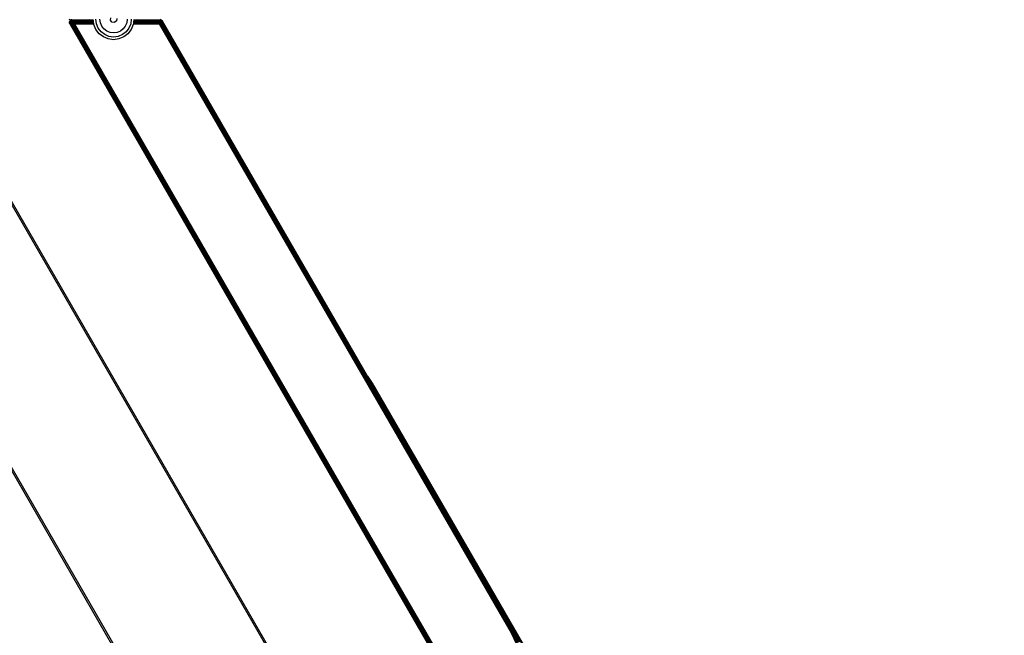
# Model space of a CAD drawing. Units: inches. Extents: x 4843 to 7084, y -3052 to -2294.
# Drawn here: x 6634 to 6670, y -2746 to -2724 of the extents above; entities that cross this region are included whole.
import ezdxf

# ---------------------------------------------------------------- set-up
doc = ezdxf.new("R2010")
doc.units = ezdxf.units.IN
doc.header["$MEASUREMENT"] = 0
doc.layers.add('VP-EQ', color=7, linetype='Continuous', true_color=0x8a3492, plot=False)
doc.styles.get("Standard").update_dxf_attribs({"font": 'arial.ttf'})
doc.dimstyles.get("Standard").update_dxf_attribs({"dimtxt": 14, "dimasz": 20, "dimexe": 20, "dimexo": 50, "dimgap": 20, "dimtad": 0, "dimdec": 0, "dimzin": 0, "dimdsep": 46, "dimtxsty": 'Standard', "dimcen": -0.09, "dimadec": 0, "dimazin": 0, "dimtfac": 1, "dimtdec": 4, "dimtofl": 0, "dimtmove": 0, "dimatfit": 3, "dimfxl": 70, "dimfxlon": 1, "dimtolj": 1, "dimtzin": 0, "dimarcsym": 0})

# ---------------------------------------------------------------- blocks, each defined once
blk = doc.blocks.new('*D277')
at = {"layer": 'Defpoints', "color": 0}
for p in [(6750.088, -2354.278), (6750.088, -2850.678), (6358.689, -2871.84)]:
    blk.add_point(p, dxfattribs=at)
at = {"layer": 'VP-EQ', "color": 0, "lineweight": -2}
for p, q in [((6358.689, -2424.278), (6358.689, -2334.278)), ((6750.088, -2424.278), (6750.088, -2334.278)), ((6378.689, -2354.278), (6518.688, -2354.278)), ((6730.088, -2354.278), (6590.09, -2354.278))]:
    blk.add_line(p, q, dxfattribs=at)
at = {"layer": 'VP-EQ', "color": 0}
for points in [[(6378.689, -2350.945), (6378.689, -2357.611), (6358.689, -2354.278)], [(6730.088, -2357.611), (6730.088, -2350.945), (6750.088, -2354.278)]]:
    blk.add_solid(points, dxfattribs=at)
at = {"layer": 'VP-EQ', "color": 0, "insert": (6554.389, -2354.278), "char_height": 14, "attachment_point": 5}
blk.add_mtext('\\A1;400', dxfattribs=at)
blk = doc.blocks.new('*D278')
at = {"layer": 'Defpoints', "color": 0}
for p in [(6475.622, -2582.1), (6475.622, -2893.335), (7016.022, -2893.335)]:
    blk.add_point(p, dxfattribs=at)
at = {"layer": 'VP-EQ', "color": 0, "lineweight": -2}
for p, q in [((6946.022, -2582.1), (7036.022, -2582.1)), ((7016.022, -2602.1), (7016.022, -2708.744)), ((7016.022, -2873.335), (7016.022, -2779.572)), ((6946.022, -2893.335), (7036.022, -2893.335))]:
    blk.add_line(p, q, dxfattribs=at)
at = {"layer": 'VP-EQ', "color": 0}
for points in [[(7019.356, -2602.1), (7012.689, -2602.1), (7016.022, -2582.1)], [(7012.689, -2873.335), (7019.356, -2873.335), (7016.022, -2893.335)]]:
    blk.add_solid(points, dxfattribs=at)
at = {"layer": 'VP-EQ', "color": 0, "insert": (7016.022, -2744.158), "char_height": 14, "attachment_point": 5, "rotation": 90}
blk.add_mtext('\\A1;320', dxfattribs=at)
blk = doc.blocks.new('*D279')
at = {"layer": 'Defpoints', "color": 0}
for p in [(6475.346, -2427.216), (6476.469, -3047.225), (7064.308, -3047.225)]:
    blk.add_point(p, dxfattribs=at)
at = {"layer": 'VP-EQ', "color": 0, "lineweight": -2}
for p, q in [((6994.308, -2427.216), (7084.308, -2427.216)), ((7064.308, -2447.216), (7064.308, -2702.845)), ((7064.308, -3027.225), (7064.308, -2773.771)), ((6994.308, -3047.225), (7084.308, -3047.225))]:
    blk.add_line(p, q, dxfattribs=at)
at = {"layer": 'VP-EQ', "color": 0}
for points in [[(7067.641, -2447.216), (7060.974, -2447.216), (7064.308, -2427.216)], [(7060.974, -3027.225), (7067.641, -3027.225), (7064.308, -3047.225)]]:
    blk.add_solid(points, dxfattribs=at)
at = {"layer": 'VP-EQ', "color": 0, "insert": (7064.308, -2738.308), "char_height": 14, "attachment_point": 5, "rotation": 90}
blk.add_mtext('\\A1;620', dxfattribs=at)
blk = doc.blocks.new('*D282')
at = {"layer": 'Defpoints', "color": 0}
for p in [(6903.45, -2313.566), (6903.45, -2850.645), (6203.889, -2875.158)]:
    blk.add_point(p, dxfattribs=at)
at = {"layer": 'VP-EQ', "color": 0, "lineweight": -2}
for p, q in [((6203.889, -2383.566), (6203.889, -2293.566)), ((6903.45, -2383.566), (6903.45, -2293.566)), ((6223.889, -2313.566), (6519.915, -2313.566)), ((6883.45, -2313.566), (6590.645, -2313.566))]:
    blk.add_line(p, q, dxfattribs=at)
at = {"layer": 'VP-EQ', "color": 0}
for points in [[(6223.889, -2310.233), (6223.889, -2316.899), (6203.889, -2313.566)], [(6883.45, -2316.899), (6883.45, -2310.233), (6903.45, -2313.566)]]:
    blk.add_solid(points, dxfattribs=at)
at = {"layer": 'VP-EQ', "color": 0, "insert": (6555.28, -2313.566), "char_height": 14, "attachment_point": 5}
blk.add_mtext('\\A1;700', dxfattribs=at)
blk = doc.blocks.new('RB2864_')
at = {"layer": 'VP-EQ', "color": 0}
for p, q in [((7530.911, -2700.698), (7516.592, -2675.898)), ((7530.97, -2700.686), (7516.657, -2675.898)), ((7522.695, -2675.911), (7522.636, -2675.898)), ((7522.645, -2675.997), (7522.646, -2675.99)), ((7522.645, -2675.997), (7522.645, -2676.003)), ((7522.645, -2675.997), (7522.648, -2675.998)), ((7522.645, -2676.003), (7522.648, -2675.998)), ((7522.646, -2676.007), (7522.645, -2676.003)), ((7522.648, -2675.975), (7522.646, -2675.98)), ((7522.647, -2675.983), (7522.646, -2675.98)), ((7522.646, -2675.99), (7522.647, -2675.983)), ((7522.648, -2675.998), (7522.646, -2675.99)), ((7522.647, -2676.013), (7522.646, -2676.007)), ((7522.648, -2676.023), (7522.647, -2676.013)), ((7522.647, -2676.013), (7522.651, -2676.024)), ((7522.648, -2675.971), (7522.651, -2675.966)), ((7522.648, -2675.971), (7522.652, -2675.973)), ((7522.648, -2675.971), (7522.648, -2675.975)), ((7522.648, -2675.975), (7522.652, -2675.973)), ((7522.659, -2676.002), (7522.648, -2675.998)), ((7522.648, -2675.998), (7522.659, -2676.025)), ((7522.649, -2676.026), (7522.648, -2676.023)), ((7522.648, -2676.023), (7522.651, -2676.024)), ((7522.649, -2676.026), (7522.651, -2676.024)), ((7522.66, -2676.047), (7522.649, -2676.026)), ((7522.651, -2675.966), (7522.653, -2675.96)), ((7522.651, -2675.966), (7522.652, -2675.973)), ((7522.651, -2676.024), (7522.659, -2676.025)), ((7522.651, -2676.024), (7522.665, -2676.047)), ((7522.651, -2676.024), (7522.66, -2676.047)), ((7522.652, -2675.973), (7522.663, -2675.978)), ((7522.659, -2676.002), (7522.652, -2675.973)), ((7522.656, -2675.952), (7522.653, -2675.958)), ((7522.653, -2675.96), (7522.653, -2675.958)), ((7522.658, -2675.947), (7522.656, -2675.952)), ((7522.656, -2675.952), (7522.662, -2675.949)), ((7522.658, -2675.947), (7522.662, -2675.943)), ((7522.658, -2675.947), (7522.662, -2675.949)), ((7522.659, -2676.002), (7522.663, -2675.978)), ((7522.677, -2676.008), (7522.659, -2676.002)), ((7522.659, -2676.002), (7522.675, -2676.028)), ((7522.659, -2676.002), (7522.659, -2676.025)), ((7522.659, -2676.025), (7522.665, -2676.047)), ((7522.675, -2676.028), (7522.659, -2676.025)), ((7522.659, -2676.025), (7522.677, -2676.047)), ((7522.665, -2676.047), (7522.66, -2676.047)), ((7522.66, -2676.047), (7536.398, -2699.835)), ((7522.66, -2676.047), (7536.379, -2699.812)), ((7522.662, -2675.943), (7522.665, -2675.938)), ((7522.662, -2675.949), (7522.662, -2675.943)), ((7522.662, -2675.949), (7522.663, -2675.978)), ((7522.673, -2675.956), (7522.662, -2675.949)), ((7522.673, -2675.956), (7522.663, -2675.978)), ((7522.663, -2675.978), (7522.683, -2675.987)), ((7522.677, -2676.008), (7522.663, -2675.978)), ((7522.667, -2675.936), (7522.665, -2675.938)), ((7522.677, -2676.047), (7522.665, -2676.047)), ((7522.665, -2676.047), (7536.403, -2699.831)), ((7522.665, -2676.047), (7536.398, -2699.835)), ((7522.67, -2675.932), (7522.667, -2675.936)), ((7522.674, -2675.927), (7522.67, -2675.932)), ((7522.67, -2675.932), (7522.678, -2675.929)), ((7522.673, -2675.956), (7522.678, -2675.929)), ((7522.673, -2675.956), (7522.688, -2675.936)), ((7522.673, -2675.956), (7522.683, -2675.987)), ((7522.693, -2675.967), (7522.673, -2675.956)), ((7522.674, -2675.927), (7522.677, -2675.924)), ((7522.674, -2675.927), (7522.678, -2675.929)), ((7522.677, -2676.008), (7522.675, -2676.028)), ((7522.675, -2676.028), (7522.682, -2676.047)), ((7522.703, -2676.032), (7522.675, -2676.028)), ((7522.675, -2676.028), (7522.677, -2676.047)), ((7522.677, -2675.924), (7522.681, -2675.921)), ((7522.677, -2675.924), (7522.678, -2675.929)), ((7522.677, -2676.008), (7522.683, -2675.987)), ((7522.677, -2676.008), (7522.703, -2676.032)), ((7522.708, -2676.016), (7522.677, -2676.008)), ((7522.677, -2676.047), (7536.403, -2699.831)), ((7522.677, -2676.047), (7536.41, -2699.826)), ((7522.677, -2676.047), (7522.682, -2676.047)), ((7522.678, -2675.929), (7522.688, -2675.936)), ((7522.684, -2675.919), (7522.681, -2675.921)), ((7522.703, -2676.032), (7522.682, -2676.047)), ((7522.682, -2676.047), (7522.701, -2676.047)), ((7522.693, -2675.967), (7522.683, -2675.987)), ((7522.683, -2675.987), (7522.715, -2676)), ((7522.708, -2676.016), (7522.683, -2675.987)), ((7522.689, -2675.915), (7522.684, -2675.919)), ((7522.698, -2675.913), (7522.688, -2675.936)), ((7522.706, -2675.92), (7522.688, -2675.936)), ((7522.688, -2675.936), (7522.705, -2675.949)), ((7522.693, -2675.967), (7522.688, -2675.936)), ((7522.695, -2675.911), (7522.689, -2675.915)), ((7522.689, -2675.915), (7522.698, -2675.913)), ((7522.693, -2675.967), (7522.705, -2675.949)), ((7522.723, -2675.984), (7522.693, -2675.967)), ((7522.693, -2675.967), (7522.715, -2676)), ((7522.695, -2675.911), (7522.7, -2675.908)), ((7522.695, -2675.911), (7522.698, -2675.913)), ((7522.7, -2675.908), (7522.698, -2675.913)), ((7522.706, -2675.92), (7522.698, -2675.913)), ((7522.704, -2675.907), (7522.7, -2675.908)), ((7522.703, -2676.032), (7522.701, -2676.047)), ((7522.701, -2676.047), (7536.429, -2699.811)), ((7522.701, -2676.047), (7536.419, -2699.819)), ((7522.701, -2676.047), (7522.71, -2676.047)), ((7522.708, -2676.016), (7522.703, -2676.032)), ((7522.703, -2676.032), (7522.71, -2676.047)), ((7522.727, -2676.035), (7522.703, -2676.032)), ((7522.713, -2675.903), (7522.704, -2675.907)), ((7522.706, -2675.92), (7522.705, -2675.949)), ((7522.72, -2675.933), (7522.705, -2675.949)), ((7522.705, -2675.949), (7522.732, -2675.97)), ((7522.723, -2675.984), (7522.705, -2675.949)), ((7522.706, -2675.92), (7522.721, -2675.903)), ((7522.706, -2675.92), (7522.726, -2675.909)), ((7522.72, -2675.933), (7522.706, -2675.92)), ((7522.708, -2676.016), (7522.715, -2676)), ((7522.708, -2676.016), (7522.727, -2676.035)), ((7522.733, -2676.023), (7522.708, -2676.016)), ((7522.727, -2676.035), (7522.71, -2676.047)), ((7522.71, -2676.047), (7522.723, -2676.047)), ((7522.719, -2675.901), (7522.713, -2675.903)), ((7522.713, -2675.903), (7522.721, -2675.903)), ((7522.723, -2675.984), (7522.715, -2676)), ((7522.715, -2676), (7522.739, -2676.01)), ((7522.733, -2676.023), (7522.715, -2676)), ((7522.719, -2675.901), (7522.722, -2675.9)), ((7522.719, -2675.901), (7522.721, -2675.903)), ((7522.72, -2675.933), (7522.726, -2675.909)), ((7522.72, -2675.933), (7522.737, -2675.921)), ((7522.743, -2675.956), (7522.72, -2675.933)), ((7522.72, -2675.933), (7522.732, -2675.97)), ((7522.738, -2675.898), (7522.721, -2675.903)), ((7522.722, -2675.9), (7522.721, -2675.903)), ((7522.721, -2675.903), (7522.726, -2675.909)), ((7522.721, -2675.903), (7522.748, -2675.903)), ((7522.738, -2675.898), (7522.722, -2675.9)), ((7522.723, -2675.984), (7522.732, -2675.97)), ((7522.723, -2675.984), (7522.739, -2676.01)), ((7522.745, -2675.997), (7522.723, -2675.984)), ((7522.727, -2676.035), (7522.723, -2676.047)), ((7522.723, -2676.047), (7536.454, -2699.792)), ((7522.723, -2676.047), (7536.429, -2699.811)), ((7522.723, -2676.047), (7522.745, -2676.047)), ((7522.726, -2675.909), (7522.748, -2675.903)), ((7522.754, -2675.912), (7522.726, -2675.909)), ((7522.726, -2675.909), (7522.737, -2675.921)), ((7522.733, -2676.023), (7522.727, -2676.035)), ((7522.727, -2676.035), (7522.745, -2676.047)), ((7522.759, -2676.039), (7522.727, -2676.035)), ((7522.743, -2675.956), (7522.732, -2675.97)), ((7522.732, -2675.97), (7522.753, -2675.985)), ((7522.745, -2675.997), (7522.732, -2675.97)), ((7522.733, -2676.023), (7522.739, -2676.01)), ((7522.764, -2676.03), (7522.733, -2676.023)), ((7522.733, -2676.023), (7522.759, -2676.039)), ((7522.754, -2675.912), (7522.737, -2675.921)), ((7522.737, -2675.921), (7522.754, -2675.944)), ((7522.764, -2675.931), (7522.737, -2675.921)), ((7522.743, -2675.956), (7522.737, -2675.921)), ((7522.745, -2675.997), (7522.739, -2676.01)), ((7522.739, -2676.01), (7522.768, -2676.022)), ((7522.764, -2676.03), (7522.739, -2676.01)), ((7522.743, -2675.956), (7522.754, -2675.944)), ((7522.761, -2675.974), (7522.743, -2675.956)), ((7522.743, -2675.956), (7522.753, -2675.985)), ((7522.745, -2675.997), (7522.753, -2675.985)), ((7522.773, -2676.013), (7522.745, -2675.997)), ((7522.745, -2675.997), (7522.768, -2676.022)), ((7522.759, -2676.039), (7522.745, -2676.047)), ((7522.745, -2676.047), (7522.756, -2676.047)), ((7522.748, -2675.903), (7522.746, -2675.899)), ((7522.748, -2675.903), (7523.377, -2675.898)), ((7522.754, -2675.912), (7522.748, -2675.903)), ((7522.748, -2675.903), (7523.518, -2675.903)), ((7522.761, -2675.974), (7522.753, -2675.985)), ((7522.753, -2675.985), (7522.778, -2676.005)), ((7522.773, -2676.013), (7522.753, -2675.985)), ((7522.754, -2675.912), (7523.519, -2675.906)), ((7523.52, -2675.916), (7522.754, -2675.912)), ((7523.521, -2675.926), (7522.754, -2675.912)), ((7523.52, -2675.913), (7522.754, -2675.912)), ((7522.754, -2675.912), (7522.764, -2675.931)), ((7522.764, -2675.931), (7522.754, -2675.944)), ((7522.766, -2675.934), (7522.754, -2675.944)), ((7522.754, -2675.944), (7522.769, -2675.963)), ((7522.761, -2675.974), (7522.754, -2675.944)), ((7522.759, -2676.039), (7522.756, -2676.047)), ((7522.756, -2676.047), (7536.483, -2699.77)), ((7522.756, -2676.047), (7536.454, -2699.792)), ((7522.756, -2676.047), (7522.793, -2676.047)), ((7522.764, -2676.03), (7522.759, -2676.039)), ((7522.795, -2676.043), (7522.759, -2676.039)), ((7522.761, -2675.974), (7522.769, -2675.963)), ((7522.783, -2675.997), (7522.761, -2675.974)), ((7522.761, -2675.974), (7522.778, -2676.005)), ((7522.764, -2675.931), (7523.524, -2675.945)), ((7523.522, -2675.931), (7522.764, -2675.931)), ((7522.764, -2675.931), (7522.766, -2675.934)), ((7523.523, -2675.937), (7522.764, -2675.931)), ((7522.764, -2676.03), (7522.768, -2676.022)), ((7522.764, -2676.03), (7522.795, -2676.043)), ((7522.797, -2676.039), (7522.764, -2676.03)), ((7522.766, -2675.934), (7523.524, -2675.945)), ((7522.778, -2675.954), (7522.766, -2675.934)), ((7522.766, -2675.934), (7522.769, -2675.963)), ((7522.773, -2676.013), (7522.768, -2676.022)), ((7522.768, -2676.022), (7522.8, -2676.035)), ((7522.797, -2676.039), (7522.768, -2676.022)), ((7522.778, -2675.954), (7522.769, -2675.963)), ((7522.769, -2675.963), (7522.788, -2675.989)), ((7522.794, -2675.982), (7522.769, -2675.963)), ((7522.783, -2675.997), (7522.769, -2675.963)), ((7522.773, -2676.013), (7522.778, -2676.005)), ((7522.802, -2676.03), (7522.773, -2676.013)), ((7522.773, -2676.013), (7522.8, -2676.035)), ((7522.778, -2675.954), (7523.525, -2675.95)), ((7522.778, -2675.954), (7523.527, -2675.968)), ((7522.778, -2675.954), (7523.525, -2675.954)), ((7522.778, -2675.954), (7522.794, -2675.982)), ((7522.783, -2675.997), (7522.778, -2676.005)), ((7522.778, -2676.005), (7522.805, -2676.026)), ((7522.802, -2676.03), (7522.778, -2676.005)), ((7522.783, -2675.997), (7522.788, -2675.989)), ((7522.807, -2676.022), (7522.783, -2675.997)), ((7522.783, -2675.997), (7522.805, -2676.026)), ((7522.794, -2675.982), (7522.788, -2675.989)), ((7522.788, -2675.989), (7522.81, -2676.018)), ((7522.812, -2676.014), (7522.788, -2675.989)), ((7522.807, -2676.022), (7522.788, -2675.989)), ((7522.793, -2676.047), (7522.795, -2676.043)), ((7522.793, -2676.047), (7536.514, -2699.746)), ((7522.793, -2676.047), (7536.483, -2699.77)), ((7522.832, -2676.047), (7522.793, -2676.047)), ((7522.794, -2675.982), (7523.528, -2675.975)), ((7522.794, -2675.982), (7523.529, -2675.982)), ((7523.531, -2676.002), (7522.794, -2675.982)), ((7522.794, -2675.982), (7522.812, -2676.014)), ((7523.531, -2675.996), (7522.794, -2675.982)), ((7522.797, -2676.039), (7522.795, -2676.043)), ((7522.832, -2676.047), (7522.795, -2676.043)), ((7522.797, -2676.039), (7522.8, -2676.035)), ((7522.832, -2676.047), (7522.797, -2676.039)), ((7522.802, -2676.03), (7522.8, -2676.035)), ((7522.8, -2676.035), (7522.832, -2676.047)), ((7522.802, -2676.03), (7522.805, -2676.026)), ((7522.832, -2676.047), (7522.802, -2676.03)), ((7522.807, -2676.022), (7522.805, -2676.026)), ((7522.805, -2676.026), (7522.832, -2676.047)), ((7522.807, -2676.022), (7522.81, -2676.018)), ((7522.832, -2676.047), (7522.807, -2676.022)), ((7522.812, -2676.014), (7522.81, -2676.018)), ((7522.81, -2676.018), (7522.832, -2676.047)), ((7523.532, -2676.01), (7522.812, -2676.014)), ((7522.812, -2676.014), (7522.832, -2676.047)), ((7523.536, -2676.039), (7522.812, -2676.014)), ((7523.533, -2676.014), (7522.812, -2676.014)), ((7522.832, -2676.047), (7523.537, -2676.047)), ((7522.832, -2676.047), (7536.514, -2699.746)), ((7523.518, -2675.903), (7523.518, -2675.898)), ((7523.519, -2675.906), (7523.518, -2675.903)), ((7523.52, -2675.913), (7523.519, -2675.906)), ((7523.52, -2675.916), (7523.52, -2675.913)), ((7523.521, -2675.926), (7523.52, -2675.916)), ((7523.522, -2675.931), (7523.521, -2675.926)), ((7523.523, -2675.937), (7523.522, -2675.931)), ((7523.524, -2675.945), (7523.523, -2675.937)), ((7523.525, -2675.95), (7523.524, -2675.945)), ((7523.525, -2675.954), (7523.525, -2675.95)), ((7523.527, -2675.968), (7523.525, -2675.954)), ((7523.528, -2675.975), (7523.527, -2675.968)), ((7523.529, -2675.982), (7523.528, -2675.975)), ((7523.531, -2675.996), (7523.529, -2675.982)), ((7523.531, -2676.002), (7523.531, -2675.996)), ((7523.532, -2676.01), (7523.531, -2676.002)), ((7523.533, -2676.014), (7523.532, -2676.01)), ((7523.536, -2676.039), (7523.533, -2676.014)), ((7523.537, -2676.047), (7523.536, -2676.039)), ((7523.542, -2676.079), (7523.537, -2676.047)), ((7523.616, -2676.26), (7523.542, -2676.079)), ((7523.636, -2676.054), (7523.614, -2675.885)), ((7523.701, -2676.211), (7523.636, -2676.054)), ((7523.784, -2676.014), (7523.767, -2675.885)), ((7523.834, -2676.135), (7523.784, -2676.014)), ((7524.151, -2675.916), (7524.163, -2675.825)), ((7524.207, -2675.988), (7524.151, -2675.916)), ((7524.297, -2676), (7524.207, -2675.988)), ((7524.37, -2675.945), (7524.297, -2676)), ((7524.381, -2675.854), (7524.37, -2675.945)), ((7524.749, -2676.014), (7524.699, -2676.135)), ((7524.766, -2675.885), (7524.749, -2676.014)), ((7524.896, -2676.054), (7524.831, -2676.211)), ((7524.919, -2675.885), (7524.896, -2676.054)), ((7524.991, -2676.079), (7524.916, -2676.26)), ((7524.995, -2676.047), (7524.991, -2676.079)), ((7525, -2676.009), (7524.995, -2676.043)), ((7525.956, -2676.014), (7524.995, -2676.043)), ((7524.995, -2676.043), (7524.995, -2676.047)), ((7525.949, -2676.047), (7524.995, -2676.047)), ((7524.995, -2676.047), (7525.949, -2676.047)), ((7525.962, -2675.984), (7525, -2676.005)), ((7525.001, -2675.998), (7525, -2676.005)), ((7525, -2676.005), (7525, -2676.009)), ((7525.956, -2676.014), (7525, -2676.009)), ((7525.962, -2675.984), (7525.001, -2675.998)), ((7525.003, -2675.985), (7525.001, -2675.998)), ((7525.004, -2675.975), (7525.003, -2675.985)), ((7525.003, -2675.985), (7525.962, -2675.984)), ((7525.005, -2675.97), (7525.004, -2675.975)), ((7525.004, -2675.975), (7525.962, -2675.984)), ((7525.008, -2675.95), (7525.005, -2675.97)), ((7525.005, -2675.97), (7525.966, -2675.954)), ((7525.008, -2675.945), (7525.972, -2675.93)), ((7525.009, -2675.937), (7525.008, -2675.945)), ((7525.008, -2675.945), (7525.008, -2675.95)), ((7525.008, -2675.95), (7525.966, -2675.954)), ((7525.011, -2675.92), (7525.009, -2675.937)), ((7525.009, -2675.937), (7525.972, -2675.93)), ((7525.012, -2675.916), (7525.011, -2675.92)), ((7525.011, -2675.92), (7525.972, -2675.93)), ((7525.014, -2675.904), (7525.012, -2675.913)), ((7525.012, -2675.913), (7525.942, -2675.912)), ((7525.012, -2675.916), (7525.942, -2675.912)), ((7525.012, -2675.913), (7525.012, -2675.916)), ((7525.014, -2675.898), (7525.014, -2675.904)), ((7525.014, -2675.904), (7525.935, -2675.901)), ((7525.014, -2675.904), (7525.942, -2675.912)), ((7525.145, -2675.898), (7525.935, -2675.901)), ((7525.935, -2675.901), (7525.933, -2675.898)), ((7525.935, -2675.901), (7525.976, -2675.897)), ((7525.942, -2675.912), (7525.935, -2675.901)), ((7525.935, -2675.901), (7525.977, -2675.901)), ((7525.942, -2675.912), (7525.975, -2675.913)), ((7525.949, -2676.047), (7525.953, -2676.026)), ((7525.949, -2676.047), (7525.957, -2676.027)), ((7525.949, -2676.047), (7525.96, -2676.029)), ((7525.963, -2676.031), (7525.949, -2676.047)), ((7525.966, -2676.033), (7525.949, -2676.047)), ((7525.949, -2676.047), (7538.883, -2698.449)), ((7525.953, -2676.026), (7525.956, -2676.014)), ((7525.953, -2676.026), (7525.957, -2676.027)), ((7525.956, -2676.014), (7525.958, -2676.004)), ((7525.957, -2676.027), (7525.956, -2676.014)), ((7525.957, -2676.027), (7525.964, -2676.008)), ((7525.957, -2676.027), (7525.96, -2676.029)), ((7525.958, -2676.004), (7525.962, -2675.984)), ((7525.958, -2676.004), (7525.964, -2676.008)), ((7525.96, -2676.029), (7525.964, -2676.008)), ((7525.96, -2676.029), (7525.97, -2676.011)), ((7525.96, -2676.029), (7525.963, -2676.031)), ((7525.962, -2675.984), (7525.965, -2675.965)), ((7525.964, -2676.008), (7525.962, -2675.984)), ((7525.962, -2675.984), (7525.971, -2675.988)), ((7525.963, -2676.031), (7525.97, -2676.011)), ((7525.963, -2676.031), (7525.976, -2676.015)), ((7525.963, -2676.031), (7525.979, -2676.021)), ((7525.966, -2676.033), (7525.963, -2676.031)), ((7525.964, -2676.008), (7525.971, -2675.988)), ((7525.964, -2676.008), (7525.97, -2676.011)), ((7525.965, -2675.965), (7525.966, -2675.954)), ((7525.971, -2675.988), (7525.965, -2675.965)), ((7525.965, -2675.965), (7525.974, -2675.969)), ((7525.966, -2675.954), (7525.968, -2675.948)), ((7525.974, -2675.969), (7525.966, -2675.954)), ((7525.979, -2676.021), (7525.966, -2676.033)), ((7525.968, -2675.948), (7525.971, -2675.934)), ((7525.968, -2675.948), (7525.984, -2675.954)), ((7525.97, -2676.011), (7525.971, -2675.988)), ((7525.97, -2676.011), (7525.98, -2675.993)), ((7525.97, -2676.011), (7525.976, -2676.015)), ((7525.971, -2675.934), (7525.972, -2675.93)), ((7525.984, -2675.954), (7525.971, -2675.934)), ((7525.971, -2675.934), (7525.989, -2675.94)), ((7525.971, -2675.988), (7525.978, -2675.97)), ((7525.971, -2675.988), (7525.98, -2675.993)), ((7525.972, -2675.93), (7525.975, -2675.913)), ((7525.974, -2675.969), (7525.978, -2675.97)), ((7525.975, -2675.913), (7525.977, -2675.901)), ((7525.989, -2675.94), (7525.975, -2675.913)), ((7525.975, -2675.913), (7525.997, -2675.918)), ((7525.976, -2675.897), (7526.004, -2675.901)), ((7526.002, -2675.905), (7525.976, -2675.897)), ((7525.977, -2675.901), (7525.976, -2675.897)), ((7525.976, -2676.015), (7525.98, -2675.993)), ((7525.976, -2676.015), (7525.989, -2675.999)), ((7525.976, -2676.015), (7525.982, -2676.019)), ((7525.979, -2676.021), (7525.976, -2676.015)), ((7525.977, -2675.901), (7526.002, -2675.905)), ((7525.997, -2675.918), (7525.977, -2675.901)), ((7525.978, -2675.97), (7525.984, -2675.954)), ((7525.978, -2675.97), (7525.978, -2675.975)), ((7525.978, -2675.975), (7525.99, -2675.977)), ((7525.98, -2675.993), (7525.978, -2675.975)), ((7525.984, -2675.986), (7525.978, -2675.975)), ((7525.982, -2676.019), (7525.979, -2676.021)), ((7538.917, -2698.43), (7525.979, -2676.021)), ((7525.98, -2675.993), (7525.984, -2675.986)), ((7525.98, -2675.993), (7525.989, -2675.999)), ((7525.982, -2676.019), (7525.989, -2675.999)), ((7525.996, -2676.007), (7525.982, -2676.019)), ((7525.984, -2675.954), (7525.989, -2675.94)), ((7525.99, -2675.977), (7525.984, -2675.954)), ((7525.984, -2675.954), (7525.999, -2675.962)), ((7525.984, -2675.986), (7525.99, -2675.977)), ((7525.99, -2675.995), (7525.984, -2675.986)), ((7525.989, -2675.94), (7525.997, -2675.918)), ((7525.999, -2675.962), (7525.989, -2675.94)), ((7525.989, -2675.94), (7526.006, -2675.948)), ((7525.989, -2675.999), (7525.99, -2675.995)), ((7525.989, -2675.999), (7525.993, -2676.001)), ((7525.99, -2675.977), (7525.999, -2675.962)), ((7525.99, -2675.977), (7526.002, -2675.984)), ((7525.99, -2675.995), (7525.99, -2675.977)), ((7525.99, -2675.995), (7526.002, -2675.984)), ((7525.993, -2676.001), (7526.007, -2675.997)), ((7525.998, -2676.005), (7525.993, -2676.001)), ((7525.996, -2676.007), (7525.993, -2676.001)), ((7525.998, -2676.005), (7525.996, -2676.007)), ((7525.997, -2675.918), (7526.002, -2675.905)), ((7526.006, -2675.948), (7525.997, -2675.918)), ((7525.997, -2675.918), (7526.018, -2675.928)), ((7526.007, -2675.997), (7525.998, -2676.005)), ((7525.999, -2675.962), (7526.006, -2675.948)), ((7525.999, -2675.962), (7526.013, -2675.971)), ((7526.002, -2675.984), (7525.999, -2675.962)), ((7526.002, -2675.905), (7526.004, -2675.901)), ((7526.018, -2675.928), (7526.002, -2675.905)), ((7526.002, -2675.905), (7526.026, -2675.915)), ((7526.002, -2675.984), (7526.013, -2675.971)), ((7526.002, -2675.984), (7526.013, -2675.992)), ((7526.007, -2675.997), (7526.002, -2675.984)), ((7526.004, -2675.901), (7526.028, -2675.911)), ((7526.026, -2675.915), (7526.004, -2675.901)), ((7526.006, -2675.948), (7526.018, -2675.928)), ((7526.013, -2675.971), (7526.006, -2675.948)), ((7526.006, -2675.948), (7526.022, -2675.959)), ((7526.013, -2675.992), (7526.007, -2675.997)), ((7538.948, -2698.412), (7526.007, -2675.997)), ((7526.013, -2675.971), (7526.022, -2675.959)), ((7526.013, -2675.971), (7526.031, -2675.977)), ((7526.026, -2675.981), (7526.013, -2675.971)), ((7526.013, -2675.992), (7526.013, -2675.971)), ((7526.026, -2675.981), (7526.013, -2675.992)), ((7526.018, -2675.928), (7526.026, -2675.915)), ((7526.022, -2675.959), (7526.018, -2675.928)), ((7526.018, -2675.928), (7526.037, -2675.941)), ((7526.022, -2675.959), (7526.037, -2675.941)), ((7526.037, -2675.972), (7526.022, -2675.959)), ((7526.022, -2675.959), (7526.049, -2675.961)), ((7526.031, -2675.977), (7526.022, -2675.959)), ((7526.026, -2675.915), (7526.028, -2675.911)), ((7526.026, -2675.915), (7526.046, -2675.93)), ((7526.037, -2675.941), (7526.026, -2675.915)), ((7526.031, -2675.977), (7526.026, -2675.981)), ((7526.028, -2675.911), (7526.049, -2675.927)), ((7526.046, -2675.93), (7526.028, -2675.911)), ((7526.037, -2675.972), (7526.031, -2675.977)), ((7538.975, -2698.396), (7526.031, -2675.977)), ((7526.037, -2675.941), (7526.046, -2675.93)), ((7526.053, -2675.958), (7526.037, -2675.941)), ((7526.037, -2675.941), (7526.061, -2675.951)), ((7526.049, -2675.961), (7526.037, -2675.941)), ((7526.041, -2675.968), (7526.037, -2675.972)), ((7526.049, -2675.961), (7526.041, -2675.968)), ((7538.975, -2698.396), (7526.041, -2675.968)), ((7538.996, -2698.384), (7526.041, -2675.968)), ((7526.046, -2675.93), (7526.049, -2675.927)), ((7526.046, -2675.93), (7526.061, -2675.951)), ((7526.061, -2675.951), (7526.049, -2675.927)), ((7526.049, -2675.927), (7526.064, -2675.948)), ((7526.053, -2675.958), (7526.049, -2675.961)), ((7538.996, -2698.384), (7526.049, -2675.961)), ((7526.056, -2675.955), (7526.053, -2675.958)), ((7526.061, -2675.951), (7526.056, -2675.955)), ((7538.996, -2698.384), (7526.056, -2675.955)), ((7539.009, -2698.377), (7526.056, -2675.955)), ((7526.064, -2675.948), (7526.061, -2675.951)), ((7539.009, -2698.377), (7526.061, -2675.951)), ((7533.606, -2689.008), (7526.064, -2675.948)), ((7523.736, -2676.415), (7523.616, -2676.26)), ((7523.805, -2676.346), (7523.701, -2676.211)), ((7523.891, -2676.534), (7523.736, -2676.415)), ((7523.94, -2676.45), (7523.805, -2676.346)), ((7523.913, -2676.238), (7523.834, -2676.135)), ((7524.017, -2676.317), (7523.913, -2676.238)), ((7524.097, -2676.515), (7523.94, -2676.45)), ((7524.137, -2676.367), (7524.017, -2676.317)), ((7524.266, -2676.384), (7524.137, -2676.367)), ((7524.395, -2676.367), (7524.266, -2676.384)), ((7524.516, -2676.317), (7524.395, -2676.367)), ((7524.592, -2676.45), (7524.435, -2676.515)), ((7524.619, -2676.238), (7524.516, -2676.317)), ((7524.728, -2676.346), (7524.592, -2676.45)), ((7524.699, -2676.135), (7524.619, -2676.238)), ((7524.796, -2676.415), (7524.641, -2676.534)), ((7524.831, -2676.211), (7524.728, -2676.346)), ((7524.916, -2676.26), (7524.796, -2676.415)), ((7524.072, -2676.609), (7523.891, -2676.534)), ((7524.266, -2676.635), (7524.072, -2676.609)), ((7524.266, -2676.538), (7524.097, -2676.515)), ((7524.435, -2676.515), (7524.266, -2676.538)), ((7524.46, -2676.609), (7524.266, -2676.635)), ((7524.641, -2676.534), (7524.46, -2676.609)), ((7526.742, -2703.262), (7512.372, -2678.372)), ((7526.782, -2703.218), (7512.405, -2678.315)), ((7533.606, -2689.008), (7533.781, -2689.265)), ((7533.639, -2689.067), (7533.606, -2689.008)), ((7533.639, -2689.067), (7533.776, -2689.267)), ((7533.738, -2689.238), (7533.639, -2689.067)), ((7533.738, -2689.238), (7533.763, -2689.275)), ((7533.76, -2689.276), (7533.738, -2689.238)), ((7533.76, -2689.276), (7533.763, -2689.275)), ((7539.013, -2698.374), (7533.76, -2689.276)), ((7539.009, -2698.377), (7533.76, -2689.276)), ((7533.763, -2689.275), (7533.776, -2689.267)), ((7533.763, -2689.275), (7549.92, -2717.253)), ((7533.763, -2689.275), (7539.013, -2698.374)), ((7533.781, -2689.265), (7533.776, -2689.267)), ((7533.776, -2689.267), (7549.93, -2717.247)), ((7533.776, -2689.267), (7549.927, -2717.249)), ((7533.781, -2689.265), (7549.934, -2717.245)), ((7538.883, -2698.449), (7538.917, -2698.43)), ((7538.883, -2698.449), (7539.069, -2698.837)), ((7538.917, -2698.43), (7538.948, -2698.412)), ((7539.106, -2698.823), (7538.917, -2698.43)), ((7538.948, -2698.412), (7538.975, -2698.396)), ((7539.139, -2698.81), (7538.948, -2698.412)), ((7538.975, -2698.396), (7538.996, -2698.384)), ((7539.168, -2698.798), (7538.975, -2698.396)), ((7538.996, -2698.384), (7539.009, -2698.377)), ((7539.19, -2698.79), (7538.996, -2698.384)), ((7539.009, -2698.377), (7539.013, -2698.374)), ((7539.204, -2698.784), (7539.009, -2698.377)), ((7539.013, -2698.374), (7549.913, -2717.257)), ((7539.013, -2698.374), (7549.917, -2717.254)), ((7539.131, -2698.619), (7539.013, -2698.374))]:
    blk.add_line(p, q, dxfattribs=at)
blk = doc.blocks.new('RB2864_2D')
at = {"layer": 'VP-EQ', "color": 0}
blk.add_blockref('RB2864_', (-887.036, -47.782), dxfattribs=at)

msp = doc.modelspace()

# ---------------------------------------------------------------- block references
at = {"layer": 'VP-EQ', "color": 0}
msp.add_blockref('RB2864_2D', (0, 0), dxfattribs=at)

# ---------------------------------------------------------------- dimensions: what is measured, and where the dimension line sits
dim = msp.add_linear_dim(base=(6903.45, -2313.566), p1=(6203.889, -2875.158), p2=(6903.45, -2850.645), dimstyle='Standard', dxfattribs=at)
dim.commit()
dim.dimension.update_dxf_attribs({"geometry": '*D282', "text_midpoint": (6555.28, -2313.566), "dimtype": 160})
dim = msp.add_linear_dim(base=(6750.088, -2354.278), p1=(6358.689, -2871.84), p2=(6750.088, -2850.678), text='400', dimstyle='Standard', dxfattribs=at)
dim.commit()
dim.dimension.update_dxf_attribs({"geometry": '*D277', "text_midpoint": (6554.389, -2354.278), "dimtype": 160})
dim = msp.add_linear_dim(base=(7064.308, -3047.225), p1=(6475.346, -2427.216), p2=(6476.469, -3047.225), angle=90, dimstyle='Standard', dxfattribs=at)
dim.commit()
dim.dimension.update_dxf_attribs({"geometry": '*D279', "text_midpoint": (7064.308, -2738.308), "dimtype": 160})
dim = msp.add_linear_dim(base=(7016.022, -2893.335), p1=(6475.622, -2582.1), p2=(6475.622, -2893.335), angle=90, text='320', dimstyle='Standard', dxfattribs=at)
dim.commit()
dim.dimension.update_dxf_attribs({"geometry": '*D278', "text_midpoint": (7016.022, -2744.158), "dimtype": 160})

doc.saveas('drawing.dxf')
